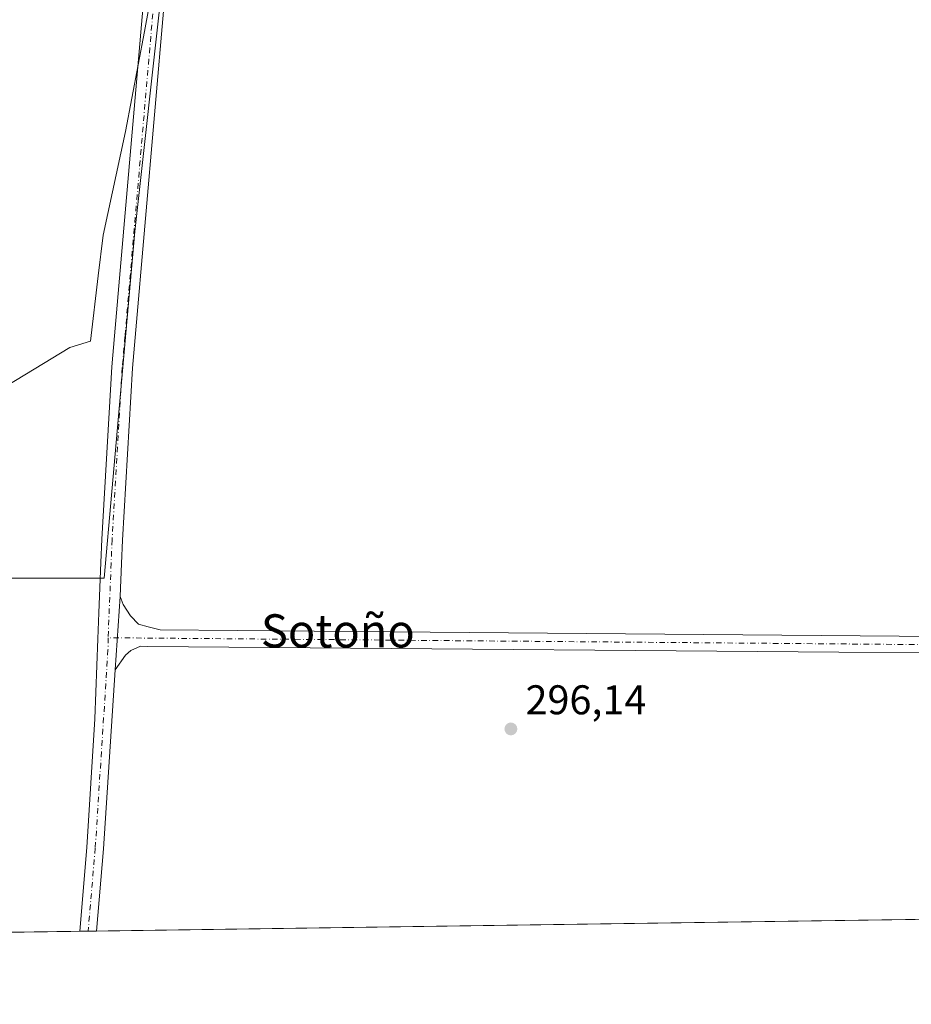
# Model space of a CAD drawing. Units: metres. Extents: x 597669 to 601130, y 4696730 to 4699092.
# Drawn here: x 598926 to 599141, y 4696730 to 4696968 of the extents above; entities that cross this region are included whole.
import ezdxf
from ezdxf.enums import TextEntityAlignment as Align

# ---------------------------------------------------------------- set-up
doc = ezdxf.new("R2010")
doc.units = ezdxf.units.M
doc.header["$MEASUREMENT"] = 0
doc.linetypes.add('DGN Style 4', pattern=[2.6384748266838614, 1.318413404963828, -0.6592067024819142, 0.001648016756204785, -0.6592067024819142])
for name, color, linetype, lineweight in [('Comarca CxS', 21, 'Continuous', 0), ('Comunidad Autónoma CxS', 142, 'Continuous', 0), ('Cultivos herbáceos CxS', 92, 'Continuous', 0), ('Espacio natural protegido', 121, 'Continuous', 13), ('Espacio natural protegido CxS', 121, 'Continuous', 0), ('Municipio CxS', 4, 'Continuous', 0), ('Núcleo urbano CxS', 7, 'Continuous', 0), ('Pastizal CxS', 92, 'Continuous', 0), ('Pista no pavimentada Cxs', 111, 'Continuous', 0), ('Pista no pavimentada eje', 91, 'DGN Style 4', 0), ('Provincia CxS', 1, 'Continuous', 0), ('Punto de cota en terreno', 7, 'Continuous', 0), ('Rótulo de punto de cota en terreno', 7, 'Continuous', 0), ('Texto cartográfico', 7, 'Continuous', 0)]:
    doc.layers.add(name, color=color, linetype=linetype, lineweight=lineweight)
doc.styles.add('Style-Arial', font='txt')

# ---------------------------------------------------------------- blocks, each defined once
blk = doc.blocks.new('*U19')
at = {"layer": 'Cultivos herbáceos CxS', "color": 92, "linetype": 'Continuous', "lineweight": 0}
blk.add_polyline3d([(599452.0166999997, 4696754.8804, 295.7737999999954), (598785.3540000003, 4696745.394400001, 296.141300000003), (598799.8960999995, 4696753.4176, 296.1839000000036), (598809.4210999999, 4696760.8259, 296.2281999999978), (598823.1794999996, 4696771.409299999, 296.2023000000045), (598843.2878999999, 4696790.4593, 296.2727000000014), (598865.5129000006, 4696809.509400001, 296.2430000000023), (598887.7379999999, 4696822.2094, 296.1108999999997), (598914.1963999998, 4696832.7927, 296.2872000000062), (598945.9463999998, 4696832.7927, 296.6094000000012), (598953.3547999999, 4696916.4012, 296.5190000000002), (598959.9426999995, 4696975.8858, 296.8546000000061), (598960.8201000001, 4696985.499399999, 296.8643000000012), (598962.7390999999, 4697031.896199999, 296.9275000000052), (598969.4061000004, 4697135.552300001, 297.0111999999936), (598967.9234999996, 4697135.9231, 297.0273000000016), (598967.4787, 4697136.034299999, 297.0310000000027), (598971.8949999996, 4697183.934800001, 296.7982000000048), (598975.7783000004, 4697226.054099999, 296.728099999993), (598986.3702999996, 4697260.6567, 296.7425999999978), (599036.1198000005, 4697383.985500001, 296.7887999999948)], dxfattribs=at)
blk = doc.blocks.new('*U25')
at = {"layer": 'Espacio natural protegido CxS', "color": 121, "linetype": 'Continuous', "lineweight": 0, "flags": 128}
blk.add_lwpolyline([(598957.8404000007, 4696976.127400001), (598955.7192999996, 4696964.6775), (598951.098, 4696940.506600001), (598945.7396999992, 4696915.4827), (598944.5037999991, 4696905.694800001), (598942.6484000006, 4696889.9339), (598937.7124000004, 4696888.454900002), (598909.5912999999, 4696871.371200001), (598895.2692000006, 4696859.010399999), (598891.5932000009, 4696856.046499999), (598884.8831, 4696848.3486), (598876.4079999992, 4696835.931700001), (598875.1179999996, 4696834.309699998), (598855.0177000001, 4696809.017000002), (598831.0754999995, 4696784.608300001), (598813.8336999996, 4696771.4495), (598802.8003999996, 4696763.952600001), (598784.0283, 4696752.0461), (598771.4726999997, 4696745.196900002), (598318.1310273807, 4696738.746164087)], dxfattribs=at)
blk = doc.blocks.new('5PATER')
at = {"layer": 'Núcleo urbano CxS', "linetype": 'Continuous', "lineweight": 0}
h = blk.add_hatch(color=51, dxfattribs=at)
edge = h.paths.add_edge_path()
edge.add_ellipse((0, 0), major_axis=(-0.1095731443231308, -0.1110710700762829), ratio=0.9994222409660322, start_angle=0, end_angle=360)

msp = doc.modelspace()

# ---------------------------------------------------------------- linework, layer by layer
at = {"layer": 'Comarca CxS', "color": 21, "linetype": 'Continuous', "lineweight": 0, "flags": 128}
msp.add_lwpolyline([(597844.5596201917, 4696732.007627706), (597701.3600007313, 4696729.969983015), (597700.262900001, 4696808.466000001), (597669.0300007317, 4699043.149982989), (597975.1412702329, 4699047.507202132), (598062.4862999992, 4699048.7505), (598071.3295530828, 4699048.876317552), (598080.5639472002, 4699049.007748511), (598190.5767000002, 4699050.573700001), (599502.4411999994, 4699069.2468), (599629.2425999994, 4699071.0516), (601096.050000756, 4699091.929982989), (601129.5200007557, 4696778.749983015), (600030.4744999988, 4696763.111500001), (599987.9307000013, 4696762.506200001), (598771.4726999997, 4696745.196900002), (598318.1310273807, 4696738.746164087), (598083.8123216563, 4696735.412008948), (598029.200023756, 4696734.634924598), (597928.4666487946, 4696733.201553515)], close=True, dxfattribs=at)
at = {"layer": 'Comunidad Autónoma CxS', "color": 142, "linetype": 'Continuous', "lineweight": 0, "flags": 128}
msp.add_lwpolyline([(597844.5596201917, 4696732.007627706), (597701.3600007313, 4696729.969983015), (597700.262900001, 4696808.466000001), (597669.0300007317, 4699043.149982989), (597975.1412702329, 4699047.507202132), (598062.4862999992, 4699048.7505), (598071.3295530828, 4699048.876317552), (598080.5639472002, 4699049.007748511), (598190.5767000002, 4699050.573700001), (599502.4411999994, 4699069.2468), (599629.2425999994, 4699071.0516), (601096.050000756, 4699091.929982989), (601129.5200007557, 4696778.749983015), (600030.4744999988, 4696763.111500001), (599987.9307000013, 4696762.506200001), (598771.4726999997, 4696745.196900002), (598318.1310273807, 4696738.746164087), (598083.8123216563, 4696735.412008948), (598029.200023756, 4696734.634924598), (597928.4666487946, 4696733.201553515)], close=True, dxfattribs=at)
at = {"layer": 'Cultivos herbáceos CxS', "color": 92, "linetype": 'Continuous', "lineweight": 0, "extrusion": (0.001312225987746325, 1.86718044772737e-05, 0.9999991388567896), "elevation": 1170.086948690367, "flags": 128}
msp.add_lwpolyline([(599451.1123683938, 4696754.859371094), (598943.2234309408, 4696747.632571094)], dxfattribs=at)
at = {"layer": 'Cultivos herbáceos CxS', "color": 92, "linetype": 'Continuous', "lineweight": 0, "extrusion": (-0.00125592707483744, -1.787137190460346e-05, 0.9999992111635874), "elevation": -539.8269553945277, "flags": 128}
msp.add_lwpolyline([(598940.0084059085, 4696747.587502589), (598785.253683808, 4696745.38540259)], dxfattribs=at)
at = {"layer": 'Cultivos herbáceos CxS', "color": 92, "linetype": 'Continuous', "lineweight": 0, "extrusion": (-0.05592644631536468, -0.0007958485245017076, 0.9984345743350742), "elevation": -36938.61966579869, "flags": 128}
msp.add_lwpolyline([(-4687749.903809269, 664685.1733953436), (-4687749.90380927, 664683.1602404165)], dxfattribs=at)
at = {"layer": 'Cultivos herbáceos CxS', "color": 92, "linetype": 'Continuous', "lineweight": 0, "extrusion": (0.003930108670198348, 5.592929688593883e-05, 0.9999922755290435), "elevation": 2913.039414881479, "flags": 128}
msp.add_lwpolyline([(598938.3374672573, 4696747.498021669), (598936.3277517299, 4696747.469421669)], dxfattribs=at)
at = {"layer": 'Cultivos herbáceos CxS', "color": 92, "linetype": 'Continuous', "lineweight": 0}
msp.add_polyline3d([(599098.7125000004, 4697571.5261, 297.2948000000033), (599100.1451000003, 4697555.6787, 297.1178000000073), (599036.1198000005, 4697383.985500001, 296.7887999999948), (598986.3702999996, 4697260.6567, 296.7425999999978), (598975.7783000004, 4697226.054099999, 296.728099999993), (598971.8949999996, 4697183.934800001, 296.7982000000048), (598967.4787, 4697136.034299999, 297.0310000000027), (598967.9234999996, 4697135.9231, 297.0273000000016), (598969.4061000004, 4697135.552300001, 297.0111999999936), (598962.7390999999, 4697031.896199999, 296.9275000000052), (598960.8201000001, 4696985.499399999, 296.8643000000012), (598959.9426999995, 4696975.8858, 296.8546000000061), (598953.3547999999, 4696916.4012, 296.5190000000002), (598945.9463999998, 4696832.7927, 296.6094000000012), (598914.1963999998, 4696832.7927, 296.2872000000062), (598887.7379999999, 4696822.2094, 296.1108999999997), (598865.5129000006, 4696809.509400001, 296.2430000000023), (598843.2878999999, 4696790.4593, 296.2727000000014), (598823.1794999996, 4696771.409299999, 296.2023000000045), (598809.4210999999, 4696760.8259, 296.2281999999978), (598799.8960999995, 4696753.4176, 296.1839000000036), (598785.3542, 4696745.394500001, 296.141300000003)], dxfattribs=at)
at = {"layer": 'Espacio natural protegido', "color": 121, "linetype": 'Continuous', "lineweight": 13, "flags": 128}
msp.add_lwpolyline([(598957.8404000013, 4696976.127400001), (598955.7193000002, 4696964.677500002), (598951.0980000006, 4696940.506600002), (598945.7396999997, 4696915.482700001), (598944.5038000019, 4696905.694799999), (598942.6484000012, 4696889.933899999), (598937.7124000011, 4696888.454900002), (598909.5913000006, 4696871.3712), (598895.269200001, 4696859.010399999), (598891.5932000015, 4696856.0465), (598884.8831000006, 4696848.348600001), (598876.4079999998, 4696835.931700001), (598875.1180000001, 4696834.309699999), (598855.0177000007, 4696809.017000004), (598831.0755000024, 4696784.608300001), (598813.8337000023, 4696771.449499999), (598802.8004000002, 4696763.952600002), (598784.0283000006, 4696752.0461), (598771.4725845366, 4696745.196837025)], dxfattribs=at)
at = {"layer": 'Municipio CxS', "color": 4, "linetype": 'Continuous', "lineweight": 0, "flags": 128}
msp.add_lwpolyline([(597844.5596201917, 4696732.007627706), (597701.3600007313, 4696729.969983015), (597700.262900001, 4696808.466000001), (597669.0300007317, 4699043.149982989), (597975.1412702329, 4699047.507202132), (598062.4862999992, 4699048.7505), (598071.3295530828, 4699048.876317552), (598080.5639472002, 4699049.007748511), (598190.5767000002, 4699050.573700001), (599502.4411999994, 4699069.2468), (599629.2425999994, 4699071.0516), (601096.050000756, 4699091.929982989), (601129.5200007557, 4696778.749983015), (600030.4744999988, 4696763.111500001), (599987.9307000013, 4696762.506200001), (598771.4726999997, 4696745.196900002), (598318.1310273807, 4696738.746164087), (598083.8123216563, 4696735.412008948), (598029.200023756, 4696734.634924598), (597928.4666487946, 4696733.201553515)], close=True, dxfattribs=at)
at = {"layer": 'Pastizal CxS', "color": 92, "linetype": 'Continuous', "lineweight": 0}
for points in [[(599098.7125000004, 4697571.5261, 297.2948000000033), (599100.1451000003, 4697555.6787, 297.1178000000073), (599036.1198000005, 4697383.985500001, 296.7887999999948), (598986.3702999996, 4697260.6567, 296.7425999999978), (598975.7783000004, 4697226.054099999, 296.728099999993), (598971.8949999996, 4697183.934800001, 296.7982000000048), (598967.4787, 4697136.034299999, 297.0310000000027), (598967.9234999996, 4697135.9231, 297.0273000000016), (598969.4061000004, 4697135.552300001, 297.0111999999936), (598962.7390999999, 4697031.896199999, 296.9275000000052), (598960.8201000001, 4696985.499399999, 296.8643000000012), (598959.9426999995, 4696975.8858, 296.8546000000061), (598953.3547999999, 4696916.4012, 296.5190000000002), (598945.9463999998, 4696832.7927, 296.6094000000012), (598914.1963999998, 4696832.7927, 296.2872000000062), (598887.7379999999, 4696822.2094, 296.1108999999997), (598865.5129000006, 4696809.509400001, 296.2430000000023), (598843.2878999999, 4696790.4593, 296.2727000000014), (598823.1794999996, 4696771.409299999, 296.2023000000045), (598809.4210999999, 4696760.8259, 296.2281999999978), (598799.8960999995, 4696753.4176, 296.1839000000036), (598785.3542, 4696745.394500001, 296.141300000003)], [(598959.9426999995, 4696975.8858, 296.8546000000061), (598953.3547999999, 4696916.4012, 296.5190000000002), (598945.9463999998, 4696832.7927, 296.6094000000012), (598914.1963999998, 4696832.7927, 296.2872000000062)]]:
    msp.add_polyline3d(points, dxfattribs=at)
at = {"layer": 'Pista no pavimentada Cxs', "color": 111, "linetype": 'Continuous', "lineweight": 0, "extrusion": (-5.800312997521326e-05, -0.0008249592514624557, 0.9999996580388767), "elevation": -3612.730777101469, "flags": 128}
msp.add_lwpolyline([(598948.6160012744, 4696809.248569598), (598949.862702125, 4696826.979975631)], dxfattribs=at)
msp.add_lwpolyline([(598948.6160012744, 4696809.248569598), (598949.862702125, 4696826.979975631)], dxfattribs=at)
at = {"layer": 'Pista no pavimentada Cxs', "color": 111, "linetype": 'Continuous', "lineweight": 0, "extrusion": (0.3283684180404629, -0.02709537350571567, 0.9441610152766262), "elevation": 69694.0867450798, "flags": 128}
msp.add_lwpolyline([(4730157.056375696, -198812.902434512), (4730113.841819958, -198813.7346438388), (4730093.924851491, -198813.6675693453)], dxfattribs=at)
at = {"layer": 'Pista no pavimentada Cxs', "color": 111, "linetype": 'Continuous', "lineweight": 0, "extrusion": (-0.001790902022228954, -2.548565634078223e-05, 0.9999983960089277), "elevation": -895.914922315362, "flags": 128}
msp.add_lwpolyline([(598943.698480415, 4696747.632292333), (598939.678973966, 4696747.575092333)], dxfattribs=at)
at = {"layer": 'Pista no pavimentada Cxs', "color": 111, "linetype": 'Continuous', "lineweight": 0}
for points in [[(599000.5999999996, 4697281.0988, 296.8166999999958), (598999.1840000004, 4697277.434, 296.7951999999932), (598993.8704000004, 4697263.506899999, 296.7847000000039), (598992.9929999998, 4697260.9616, 296.8055000000023), (598989.0661000004, 4697247.528100001, 296.766300000003), (598982.3595000004, 4697221.622500001, 296.7042999999976), (598978.8108000001, 4697199.0156, 296.6064000000042), (598975.6453, 4697175.5385, 296.7087000000029), (598970.8914999999, 4697127.471899999, 297.0274000000064), (598966.9254000002, 4697065.072799999, 296.9193999999989), (598961.8512000004, 4696986.355000001, 296.8616999999941), (598961.5253999997, 4696978.4792, 296.8534999999974), (598961.4903999995, 4696978.153200001, 296.8537999999971), (598961.0422999999, 4696975.597800001, 296.837400000004), (598961.0327000003, 4696975.5264, 296.8368000000046), (598960.9792999999, 4696975.244700001, 296.8344999999972), (598960.4330000002, 4696971.390100001, 296.8062999999966), (598953.4910000004, 4696890.831499999, 296.6350999999996), (598952.8502000002, 4696883.3959, 296.6879999999946), (598950.3909999998, 4696841.9319, 296.6217000000034), (598950.1659000004, 4696836.3192, 296.6067999999942), (598949.8465, 4696828.3621, 296.7023000000045)], [(598940.1085999999, 4696747.5964, 296.4282999999996), (598941.8400999998, 4696767.796900001, 296.4860000000044), (598943.7449000003, 4696798.857999999, 296.5608000000066), (598944.4546999997, 4696818.1746, 296.5820999999996), (598944.6848999998, 4696824.437899999, 296.5966000000044), (598945.1698000003, 4696836.5196, 296.7538000000059), (598945.3971999995, 4696842.1801, 296.7661999999983), (598947.8609999996, 4696883.725299999, 296.5497999999934), (598947.8657999998, 4696883.7919, 296.5492999999988), (598948.5094999997, 4696891.260700001, 296.5053000000044), (598955.4578, 4696971.891799999, 296.8323999999994)], [(598960.4330000002, 4696971.390100001, 296.8062999999966), (598953.4910000004, 4696890.831499999, 296.6350999999996), (598952.8502000002, 4696883.3959, 296.6879999999946), (598950.3909999998, 4696841.9319, 296.6217000000034), (598950.1659000004, 4696836.3192, 296.6067999999942), (598949.8465999998, 4696828.3621, 296.7023000000045), (598948.5998000001, 4696810.630700001, 296.6876000000047), (598945.8290999997, 4696767.4979, 296.413400000005), (598944.1282000003, 4696747.6536, 296.4355000000069), (598940.1086999997, 4696747.5964, 296.4282999999996), (598941.8400999998, 4696767.796900001, 296.4860000000044), (598943.7449000003, 4696798.857999999, 296.5608000000066), (598944.4546999997, 4696818.1746, 296.5820999999996), (598944.6848999998, 4696824.437899999, 296.5966000000044), (598945.1698000003, 4696836.5196, 296.7538000000059), (598945.3971999995, 4696842.1801, 296.7661999999983), (598947.8609999996, 4696883.725299999, 296.5497999999934), (598947.8657999998, 4696883.7919, 296.5492999999988), (598948.5094999997, 4696891.260700001, 296.5053000000044), (598955.4578, 4696971.891799999, 296.8323999999994)], [(599250.9463000001, 4696813.8386, 295.8485999999975), (599015.1935999999, 4696815.823100001, 296.3565999999992), (598956.5268999999, 4696816.318700001, 296.6298999999999), (598954.7304999996, 4696816.333900001, 296.6855999999971), (598952.3998999996, 4696815.327199999, 296.7143999999971), (598951.1689999999, 4696814.2194, 296.6958000000013), (598948.5998000001, 4696810.630700001, 296.6876000000047), (598949.8465999998, 4696828.3621, 296.7023000000045), (598950.6007000003, 4696826.386800001, 296.7232999999979), (598952.3470000001, 4696823.688100001, 296.7621000000072), (598954.3049, 4696821.677200001, 296.7338000000018), (598956.5802999996, 4696821.042199999, 296.6684999999998), (598959.4907000001, 4696820.2938, 296.6119000000036), (599015.2274000002, 4696819.822899999, 296.3629999999976), (599250.9631000003, 4696817.8386, 295.6229000000022)], [(598949.8465, 4696828.3621, 296.7023000000045), (598950.6007000003, 4696826.386800001, 296.7232999999979), (598952.3470000001, 4696823.688100001, 296.7621000000072), (598954.3049, 4696821.677200001, 296.7338000000018), (598956.5802999996, 4696821.042199999, 296.6684999999998), (598959.4907000001, 4696820.2938, 296.6119000000036), (599015.2274000002, 4696819.822899999, 296.3629999999976), (599250.9631000003, 4696817.8386, 295.6229000000022), (599266.2015000005, 4696817.8386, 295.6211999999941), (599280.7718000002, 4696815.410300001, 295.5458000000072), (599294.5086000003, 4696811.369999999, 295.4927000000025), (599326.7446, 4696797.0429, 295.5264000000025), (599351.2045999998, 4696787.180000001, 295.600099999996), (599362.8335999995, 4696784.0789, 298.0831000000035), (599385.3766000001, 4696781.8872, 296.1901999999973)], [(599517.3539000005, 4696755.8102, 295.7958000000072), (599497.2276, 4696761.537799999, 295.8880999999965), (599479.0097000003, 4696767.478399999, 296.3503999999957), (599467.7147000004, 4696770.204800001, 296.6898999999976), (599451.1904999996, 4696771.7785, 296.7209000000003), (599390.8634000003, 4696777.334899999, 296.2483000000066), (599362.1200000001, 4696780.1295, 295.7361999999994), (599349.9365999997, 4696783.3784, 295.5004000000045), (599325.1840000004, 4696793.359300001, 295.4964999999939), (599293.1260000002, 4696807.607200001, 295.5841999999975), (599279.8754000004, 4696811.5045, 295.8062000000064), (599265.8705000002, 4696813.8386, 295.8277999999991), (599250.9463000001, 4696813.8386, 295.8485999999975), (599015.1935999999, 4696815.823100001, 296.3565999999992), (598956.5268999999, 4696816.318700001, 296.6298999999999), (598954.7304999996, 4696816.333900001, 296.6855999999971), (598952.3998999996, 4696815.327199999, 296.7143999999971), (598951.1689999999, 4696814.2194, 296.6958000000013), (598948.5998000001, 4696810.630700001, 296.6876000000047)]]:
    msp.add_polyline3d(points, dxfattribs=at)
at = {"layer": 'Pista no pavimentada eje', "color": 91, "linetype": 'DGN Style 4', "lineweight": 0}
for points in [[(598958.5697999997, 4696975.956900001, 296.8568999999989), (598957.9484999999, 4696971.677200001, 296.8366999999998), (598951.0001999997, 4696891.0461, 296.6125000000029), (598950.3565999996, 4696883.577299999, 296.6343000000052), (598947.8940000003, 4696842.056, 296.749100000001), (598947.6677999999, 4696836.419399999, 296.7483000000066), (598946.9446, 4696818.399700001, 296.7519999999931)], [(598946.9446, 4696818.399700001, 296.7519999999931), (598946.9101, 4696815.5251, 296.7403999999952), (598943.8345999997, 4696767.647399999, 296.4780000000028), (598942.1184, 4696747.625, 296.497199999998)], [(599386.0888999999, 4696779.808499999, 296.1643999999943), (599362.4768000003, 4696782.1042, 295.9235000000044), (599350.5706000002, 4696785.279200001, 295.5329000000056), (599325.9643000001, 4696795.201099999, 295.5096999999951), (599293.8173000002, 4696809.488600001, 295.5411000000022), (599280.3235999999, 4696813.457400001, 295.5868000000046), (599266.0360000003, 4696815.8386, 295.7204999999958), (599250.9546999997, 4696815.8386, 295.7324999999983), (599015.2105, 4696817.823000001, 296.4425999999949), (598946.9446, 4696818.399700001, 296.7519999999931)]]:
    msp.add_polyline3d(points, dxfattribs=at)
at = {"layer": 'Provincia CxS', "color": 1, "linetype": 'Continuous', "lineweight": 0, "flags": 128}
msp.add_lwpolyline([(597844.5596201917, 4696732.007627706), (597701.3600007313, 4696729.969983015), (597700.262900001, 4696808.466000001), (597669.0300007317, 4699043.149982989), (597975.1412702329, 4699047.507202132), (598062.4862999992, 4699048.7505), (598071.3295530828, 4699048.876317552), (598080.5639472002, 4699049.007748511), (598190.5767000002, 4699050.573700001), (599502.4411999994, 4699069.2468), (599629.2425999994, 4699071.0516), (601096.050000756, 4699091.929982989), (601129.5200007557, 4696778.749983015), (600030.4744999988, 4696763.111500001), (599987.9307000013, 4696762.506200001), (598771.4726999997, 4696745.196900002), (598318.1310273807, 4696738.746164087), (598083.8123216563, 4696735.412008948), (598029.200023756, 4696734.634924598), (597928.4666487946, 4696733.201553515)], close=True, dxfattribs=at)

# ---------------------------------------------------------------- block references
at = {"layer": 'Cultivos herbáceos CxS', "color": 92, "linetype": 'Continuous', "lineweight": 0}
msp.add_blockref('*U19', (0, 0), dxfattribs=at)
at = {"layer": 'Espacio natural protegido CxS', "color": 121, "linetype": 'Continuous', "lineweight": 0}
msp.add_blockref('*U25', (0, 0), dxfattribs=at)
at = {"layer": 'Punto de cota en terreno', "color": 7, "linetype": 'Continuous', "lineweight": 0, "xscale": 10, "yscale": 10, "zscale": 10}
msp.add_blockref('5PATER', (599044.1200000001, 4696796.4, 296.1399999999995), dxfattribs=at)

# ---------------------------------------------------------------- texts
at = {"layer": 'Rótulo de punto de cota en terreno', "color": 7, "linetype": 'Continuous', "lineweight": 0, "style": 'Style-Arial'}
msp.add_text('296,14', height=7.000000000000002, dxfattribs=at).set_placement((599047.6478000004, 4696799.927800001))
at = {"layer": 'Texto cartográfico', "color": 7, "linetype": 'Continuous', "lineweight": 0, "style": 'Style-Arial'}
msp.add_text('Sotoño', height=8, dxfattribs=at).set_placement((599002.3645170736, 4696820.06015), align=Align.MIDDLE_CENTER)

doc.saveas('drawing.dxf')
